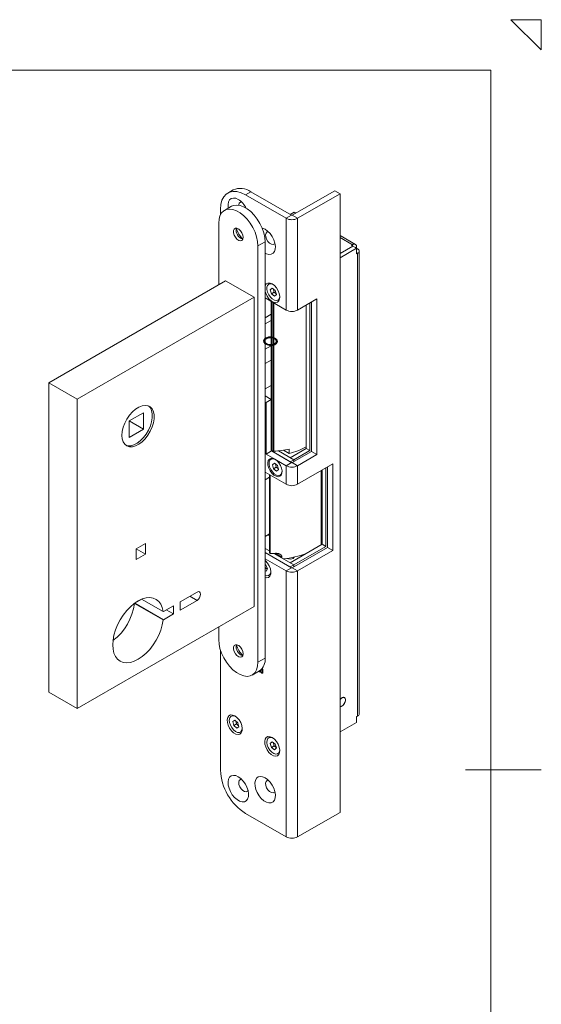
# Model space of a CAD drawing. Units: millimetres. Extents: x 0 to 420, y 0 to 297.
# Drawn here: x 317 to 420, y 102 to 297 of the extents above; entities that cross this region are included whole.
import ezdxf

# ---------------------------------------------------------------- set-up
doc = ezdxf.new("R2010")
doc.units = ezdxf.units.MM
doc.linetypes.add('CENTERX2', pattern=[20.32, 12.7, -2.54, 2.54, -2.54])

msp = doc.modelspace()

# ---------------------------------------------------------------- linework, layer by layer
at = {"color": 7, "linetype": 'Continuous', "lineweight": 0}
for p, q in [((414, 297), (420, 291)), ((420, 297), (414, 297)), ((420, 291), (420, 297)), ((410, 287), (25, 287)), ((410, 10), (410, 287)), ((405, 148.5), (420, 148.5))]:
    msp.add_line(p, q, dxfattribs=at)
at = {"color": 7, "linetype": 'Continuous', "lineweight": 15}
for p, q in [((359.0052, 263.2878), (357.9445, 262.6755)), ((362.5049, 262.9413), (361.4443, 262.329)), ((369.5053, 257.6755), (361.4443, 262.329)), ((370.5659, 258.2878), (362.5049, 262.9413)), ((379.1219, 263.1454), (370.7073, 258.2878)), ((371.768, 257.6755), (380.1826, 262.5331)), ((379.1219, 263.1454), (380.1826, 262.5331)), ((380.1826, 262.5331), (380.1826, 140.052)), ((356.4945, 259.4706), (356.4945, 258.3821)), ((358.6945, 260.0498), (357.2803, 259.2334)), ((370.5659, 258.2878), (369.5053, 257.6755)), ((369.5053, 239.5074), (369.5053, 257.6755)), ((371.0609, 258.8977), (370.2851, 258.4499)), ((370.7073, 258.2878), (371.768, 257.6755)), ((371.4124, 258.6948), (371.0609, 258.8977)), ((371.768, 257.6755), (371.768, 239.5074)), ((356.1409, 256.7152), (356.1409, 244.5184)), ((383.2074, 252.5026), (380.1826, 254.2488)), ((363.9191, 252.225), (365.3333, 253.0414)), ((363.9191, 169.7544), (363.9191, 252.225)), ((365.3333, 170.5708), (365.3333, 253.0414)), ((382.6928, 252.1828), (380.1826, 250.7337)), ((380.1826, 250.6928), (382.7282, 252.1624)), ((383.4353, 251.7542), (380.1826, 249.8764)), ((382.4453, 252.3257), (382.6575, 252.4481)), ((382.4453, 252.3257), (382.6928, 252.1828)), ((382.6928, 252.142), (382.6928, 252.1828)), ((382.7282, 252.1624), (383.4353, 251.7542)), ((383.4353, 251.7542), (383.4353, 251.9989)), ((383.4353, 251.7542), (383.4353, 250.611)), ((383.6474, 251.6315), (383.4353, 251.754)), ((383.6474, 250.7335), (383.4353, 250.611)), ((383.6474, 250.7335), (383.6474, 159.1176)), ((383.9696, 159.5666), (383.9696, 251.1825)), ((322.5092, 225.1032), (357.511, 245.3093)), ((363.1678, 242.0437), (357.511, 245.3093)), ((366.7335, 243.8468), (366.3538, 243.5112)), ((366.8214, 243.7812), (366.3538, 243.5112)), ((367.3394, 243.3947), (366.7335, 243.8468)), ((366.9144, 243.7118), (367.1103, 243.0297)), ((328.166, 221.8376), (363.1678, 242.0437)), ((363.1678, 242.0437), (363.1678, 180.8031)), ((365.3333, 241.9158), (369.5053, 239.5074)), ((366.3538, 243.5112), (366.58, 242.7235)), ((367.1103, 243.0297), (366.58, 242.7235)), ((366.58, 242.7235), (367.1859, 242.2714)), ((367.1103, 243.0297), (367.5353, 242.7125)), ((367.1859, 242.2714), (367.5656, 242.6069)), ((367.5656, 242.6069), (367.3394, 243.3947)), ((366.5489, 241.2141), (366.5489, 211.8283)), ((375.5864, 241.7117), (371.768, 239.5074)), ((373.4651, 212.1119), (373.4651, 240.4871)), ((374.1722, 211.7037), (374.1722, 240.8953)), ((374.5257, 241.0994), (374.5257, 211.4996)), ((375.5864, 210.8873), (375.5864, 241.7117)), ((365.3333, 237.9758), (366.5489, 238.6776)), ((366.5489, 237.4529), (365.3333, 236.7512)), ((365.3333, 231.7295), (366.5489, 232.4312)), ((366.5489, 229.6142), (365.3333, 228.9124)), ((328.166, 221.8376), (322.5092, 225.1032)), ((322.5092, 163.8626), (322.5092, 225.1032)), ((365.3333, 223.8907), (366.5489, 224.5924)), ((365.3333, 222.5228), (366.5489, 221.821)), ((328.166, 160.597), (328.166, 221.8376)), ((365.5101, 221.1961), (365.3333, 221.2982)), ((366.5489, 221.7958), (365.5101, 221.1961)), ((365.5101, 210.9894), (365.5101, 221.1961)), ((341.2475, 219.1825), (338.4191, 217.5497)), ((341.2475, 215.9164), (341.2475, 219.1825)), ((338.4191, 217.5497), (338.4191, 214.2835)), ((338.4191, 217.5492), (341.2475, 215.9164)), ((338.4191, 214.2835), (341.2475, 215.9164)), ((366.5708, 211.6017), (365.5101, 210.9894)), ((367.2779, 209.9688), (365.5101, 210.9894)), ((366.5708, 211.7693), (366.5708, 211.6017)), ((370.5659, 209.2953), (366.5708, 211.6017)), ((370.2831, 209.4586), (366.5708, 211.6017)), ((366.8731, 211.5939), (366.6304, 211.7217)), ((370.9902, 209.8668), (367.9617, 211.6151)), ((368.9489, 211.7353), (370.0877, 211.1355)), ((370.0877, 211.952), (370.0877, 211.1355)), ((370.2831, 210.275), (373.4651, 212.1119)), ((370.7073, 209.2953), (374.5257, 211.4996)), ((370.9902, 209.8668), (374.1722, 211.7037)), ((375.5864, 210.8873), (371.768, 208.683)), ((374.1722, 211.7037), (373.4651, 212.1119)), ((374.5257, 211.4996), (375.5864, 210.8873)), ((367.197, 209.1918), (366.7995, 208.8835)), ((367.2547, 209.1463), (366.7995, 208.8835)), ((366.7995, 208.8835), (367.0041, 208.0989)), ((367.7992, 208.7155), (367.197, 209.1918)), ((369.5053, 208.683), (367.2779, 209.9688)), ((367.3636, 209.0601), (367.5344, 208.405)), ((368.0038, 207.9309), (367.7992, 208.7155)), ((370.5659, 209.2953), (369.5053, 208.683)), ((369.5053, 205.0086), (369.5053, 208.683)), ((370.9902, 209.8668), (370.2831, 210.275)), ((370.2831, 209.4586), (370.9902, 209.8668)), ((370.7073, 209.2953), (371.768, 208.683)), ((370.9902, 209.4586), (370.9902, 209.8668)), ((371.768, 205.0086), (378.7684, 209.0498)), ((371.768, 208.683), (371.768, 205.0086)), ((378.7684, 209.0498), (378.7684, 191.9024)), ((365.3333, 207.417), (369.5053, 205.0086)), ((366.217, 206.9068), (366.217, 206.9067)), ((366.217, 206.9067), (366.3407, 206.8353)), ((366.217, 206.9067), (366.217, 191.3924)), ((366.3407, 206.8353), (366.3407, 191.321)), ((367.5344, 208.405), (367.0041, 208.0989)), ((367.0041, 208.0989), (367.6062, 207.6226)), ((367.5344, 208.405), (367.97, 208.0605)), ((367.6062, 207.6226), (368.0038, 207.9309)), ((376.4064, 207.6863), (376.4064, 192.9881)), ((376.4703, 207.7231), (376.4703, 201.4118)), ((376.647, 193.127), (376.647, 207.8252)), ((377.3542, 192.7188), (377.3542, 208.2334)), ((377.7077, 208.4375), (377.7077, 192.5147)), ((366.217, 206.3958), (365.3333, 205.8857)), ((376.647, 201.3098), (376.4064, 201.4487)), ((376.4064, 199.9462), (376.647, 200.0852)), ((376.647, 198.3519), (376.4064, 198.213)), ((366.217, 195.1684), (365.3333, 194.6583)), ((339.8333, 192.2369), (341.6718, 193.2982)), ((341.6718, 193.2982), (341.6718, 191.1752)), ((365.8059, 194.9311), (366.217, 194.8926)), ((370.2831, 189.4532), (376.647, 193.127)), ((376.647, 193.127), (377.3542, 192.7188)), ((339.8333, 190.1139), (339.8333, 192.2369)), ((339.8333, 192.2365), (341.6718, 191.1752)), ((341.6718, 191.1752), (339.8333, 190.1139)), ((366.217, 191.8005), (365.3333, 192.3106)), ((370.5659, 188.4735), (365.3333, 191.4942)), ((370.2831, 188.6368), (365.3333, 191.4942)), ((366.3407, 191.321), (366.217, 191.3924)), ((370.9902, 189.045), (367.0409, 191.3249)), ((377.7077, 192.5147), (370.7073, 188.4735)), ((370.9902, 189.045), (377.3542, 192.7188)), ((371.768, 187.8612), (378.7684, 191.9024)), ((377.7077, 192.5147), (378.7684, 191.9024)), ((369.5053, 187.8612), (365.3333, 190.2696)), ((368.6445, 190.6032), (368.6445, 190.3991)), ((370.2831, 189.4532), (370.9902, 189.045)), ((365.4497, 189.0475), (365.3333, 189.1026)), ((365.3333, 188.6595), (365.4645, 188.3683)), ((365.4645, 188.3683), (365.3333, 188.2926)), ((365.3333, 187.8729), (365.5441, 187.773)), ((365.8019, 188.2657), (365.4497, 189.0475)), ((365.4645, 188.3683), (365.7778, 188.2198)), ((365.5441, 187.773), (365.8019, 188.2657)), ((370.5659, 188.4735), (369.5053, 187.8612)), ((369.5053, 135.1943), (369.5053, 187.8612)), ((370.2831, 188.6368), (370.9902, 189.045)), ((370.7073, 188.4735), (371.768, 187.8612)), ((370.9902, 188.6368), (370.9902, 189.045)), ((371.768, 187.8612), (371.768, 135.1943)), ((348.5263, 181.741), (351.8541, 183.6621)), ((339.4917, 181.4256), (345.1486, 178.16)), ((339.5416, 181.4524), (340.9044, 182.2391)), ((339.5416, 181.4524), (345.1985, 178.1868)), ((340.8914, 182.2466), (345.1486, 179.789)), ((351.8541, 182.029), (348.5263, 180.1079)), ((348.5263, 181.741), (348.5263, 180.1079)), ((363.1678, 180.8031), (328.166, 160.597)), ((345.1985, 179.8198), (347.1962, 180.9731)), ((345.7817, 180.1566), (347.1962, 179.34)), ((347.1962, 179.34), (347.1962, 180.9731)), ((347.1962, 179.34), (345.1985, 178.1868)), ((356.1409, 176.7466), (356.1409, 174.2446)), ((356.4945, 172.1696), (356.4945, 148.4211)), ((363.9191, 169.7544), (365.3333, 170.5708)), ((362.7798, 167.2362), (364.194, 168.0526)), ((364.1897, 167.964), (364.1654, 168.0361)), ((364.2588, 168.0039), (364.1897, 167.964)), ((364.5128, 167.9161), (364.336, 167.8141)), ((364.4174, 167.9108), (364.5415, 167.9824)), ((364.5436, 168.0039), (364.4386, 167.9433)), ((364.456, 168.1598), (364.4566, 168.2784)), ((364.5128, 167.9161), (364.4759, 167.9446)), ((364.6347, 167.6462), (364.6347, 167.7581)), ((364.7537, 167.7149), (364.6347, 167.6462)), ((364.8452, 167.7242), (364.6684, 167.6222)), ((364.7511, 168.5159), (364.7103, 168.4924)), ((364.7571, 167.7126), (364.8713, 167.7785)), ((364.8717, 167.7876), (364.7721, 167.73)), ((364.8666, 167.7128), (364.8452, 167.7242)), ((328.166, 160.597), (322.5092, 163.8626)), ((381.0361, 162.7602), (380.9236, 162.8251)), ((359.3646, 158.3033), (358.9405, 158.0381)), ((359.3788, 158.2911), (358.9405, 158.0381)), ((358.9405, 158.0381), (359.1109, 157.2605)), ((359.9592, 157.791), (359.3646, 158.3033)), ((359.5066, 158.181), (359.6413, 157.5667)), ((383.4353, 158.9951), (383.6474, 159.1176)), ((383.4353, 158.9951), (383.4353, 157.852)), ((359.6413, 157.5667), (359.1109, 157.2605)), ((359.1109, 157.2605), (359.7055, 156.7481)), ((359.6413, 157.5667), (360.0939, 157.1767)), ((359.7055, 156.7481), (360.1297, 157.0134)), ((360.1297, 157.0134), (359.9592, 157.791)), ((383.4353, 157.852), (380.1826, 155.9742)), ((366.7285, 154.0279), (366.353, 153.686)), ((367.3352, 153.5814), (366.7285, 154.0279)), ((366.8237, 153.9578), (366.353, 153.686)), ((366.353, 153.686), (366.5842, 152.8978)), ((367.1145, 153.2039), (366.5842, 152.8978)), ((366.5842, 152.8978), (367.1909, 152.4513)), ((366.9126, 153.8924), (367.1145, 153.2039)), ((367.1145, 153.2039), (367.5371, 152.893)), ((367.1909, 152.4513), (367.5664, 152.7932)), ((367.5664, 152.7932), (367.3352, 153.5814)), ((361.4443, 139.8479), (369.5053, 135.1943)), ((380.1826, 140.052), (371.768, 135.1943))]:
    msp.add_line(p, q, dxfattribs=at)
at = {"color": 206, "linetype": 'Continuous', "lineweight": 15}
for p, q in [((380.1826, 253.8768), (382.6575, 252.4481)), ((382.6575, 252.2032), (382.6575, 252.4481)), ((383.2233, 251.8766), (383.4353, 251.9989)), ((383.4353, 251.5091), (383.6474, 251.6315)), ((383.4353, 250.8559), (383.6474, 250.7335)), ((366.6304, 241.167), (366.6304, 211.7217)), ((366.8731, 241.027), (366.8731, 211.5939)), ((367.0582, 240.9201), (367.0582, 211.5565)), ((368.6445, 190.6032), (367.3829, 191.3315)), ((350.4397, 182.8455), (351.8541, 182.029)), ((364.5441, 168.2107), (364.456, 168.1598)), ((364.8701, 168.0788), (364.7906, 168.0329))]:
    msp.add_line(p, q, dxfattribs=at)
at = {"color": 7, "linetype": 'Continuous', "lineweight": 15, "flags": 128}
for points in [[(361.4443, 262.329), (360.5847, 262.7383), (359.7513, 262.9616), (358.9694, 262.9919), (358.2626, 262.8285), (357.6525, 262.4761), (357.1576, 261.9457), (356.793, 261.2532), (356.5697, 260.4197), (356.4945, 259.4706)], [(360.03, 261.4102), (359.5245, 261.6283), (359.0507, 261.6852), (358.6384, 261.5774), (358.3136, 261.3115), (358.0966, 260.9043), (358.0011, 260.3814), (358.0331, 259.7756), (358.0493, 259.6774)], [(363.9191, 252.225), (363.8529, 253.0884), (363.6565, 253.9989), (363.3366, 254.9255), (362.9041, 255.8365), (362.3737, 256.701), (361.7636, 257.4895), (361.0943, 258.1752), (360.3889, 258.7348), (359.6712, 259.1491), (358.9657, 259.404), (358.2965, 259.491), (357.6863, 259.407), (357.156, 259.1548), (356.7235, 258.7431), (356.4036, 258.1859), (356.2072, 257.5022), (356.1409, 256.7152)], [(365.3333, 253.0414), (365.2671, 253.9048), (365.0707, 254.8153), (364.7508, 255.7419), (364.3183, 256.6529), (363.7879, 257.5174), (363.1778, 258.3059), (362.5085, 258.9916), (361.8031, 259.5512), (361.0854, 259.9655), (360.38, 260.2205), (359.7107, 260.3074), (359.1006, 260.2234), (358.6945, 260.0498)], [(360.6609, 260.9302), (360.4357, 260.8828), (360.2204, 260.6779), (360.1226, 260.3375), (360.119, 260.2738)], [(361.0023, 253.9088), (360.9367, 254.3523), (360.7486, 254.8117), (360.4634, 255.225), (360.1197, 255.5363), (359.764, 255.7036), (359.4441, 255.7043), (359.2034, 255.5384), (359.0743, 255.2281), (359.0743, 254.8155), (359.2034, 254.3563), (359.4441, 253.9124), (359.764, 253.5438), (360.1197, 253.3004), (360.4634, 253.2149), (360.7486, 253.2989), (360.9367, 253.5411), (361.0023, 253.9088)], [(365.3333, 255.4908), (364.8278, 255.7089), (364.7568, 255.7273)], [(365.3333, 250.7957), (365.5881, 250.6671), (366.0817, 250.5285), (366.5283, 250.5542), (366.8997, 250.7426), (367.1728, 251.0818), (367.3303, 251.5506), (367.3623, 252.1194), (367.2668, 252.7525), (367.0498, 253.4102), (366.725, 254.0512), (366.3127, 254.6351), (365.8389, 255.1252), (365.3333, 255.4908), (365.3333, 255.4908)], [(365.9642, 255.0108), (365.739, 254.9634), (365.5237, 254.7585), (365.4259, 254.418), (365.4588, 253.9882), (365.6181, 253.5269), (365.8822, 253.0965), (366.2153, 252.7551), (366.5727, 252.5488), (366.9058, 252.5055), (367.1699, 252.631), (367.266, 252.7556)], [(366.7476, 244.6718), (366.3047, 244.8504), (365.9011, 244.8589), (365.5728, 244.6967), (365.3488, 244.378), (365.3333, 244.3394)], [(365.3333, 243.1667), (365.4463, 242.8203), (365.7255, 242.2547), (366.0956, 241.7497), (366.5236, 241.3501), (366.9715, 241.0916), (367.3995, 240.9969), (367.7696, 241.0747), (368.0488, 241.3178), (368.2125, 241.7048), (368.246, 242.2013), (368.1463, 242.7631), (367.9223, 243.3403), (367.594, 243.8816), (367.1905, 244.339), (366.7476, 244.6718), (366.7476, 244.6718)], [(366.8579, 244.6034), (366.7536, 244.6491), (366.3701, 244.725), (366.0442, 244.6379), (365.808, 244.3962), (365.6844, 244.0236), (365.6858, 243.5566), (365.8118, 243.0409), (366.0502, 242.527), (366.3776, 242.0652), (366.762, 241.7006), (367.1657, 241.4691), (367.5493, 241.3932), (367.8752, 241.4803)], [(337.0049, 214.692), (337.07, 215.4693), (337.2627, 216.2899), (337.5752, 217.1203), (337.9946, 217.9266), (338.5037, 218.6755), (339.0817, 219.3367), (339.705, 219.8828), (340.348, 220.2917), (340.9844, 220.5465), (341.5882, 220.6368), (342.1346, 220.559), (342.6012, 220.3161), (342.969, 219.9182), (343.2229, 219.3816), (343.3525, 218.7282), (343.3525, 217.9847), (343.2229, 217.1816), (342.969, 216.3518), (342.6012, 215.5293), (342.1346, 214.7477), (341.5882, 214.039), (340.9844, 213.4322), (340.348, 212.9522), (339.705, 212.6187), (339.0817, 212.4452), (338.5037, 212.439), (337.9946, 212.6001), (337.5752, 212.9222), (337.2627, 213.3918), (337.07, 213.9899), (337.0049, 214.692)], [(342.2529, 220.5161), (342.6155, 220.1223), (342.8694, 219.5857), (342.999, 218.9323), (342.999, 218.1888), (342.8694, 217.3857), (342.6155, 216.5559), (342.2477, 215.7334), (341.781, 214.9518), (341.2346, 214.2431), (340.6309, 213.6363), (339.9945, 213.1563), (339.3515, 212.8228), (338.7282, 212.6493), (338.1501, 212.6431), (337.7672, 212.7458)], [(367.2779, 209.9688), (366.861, 210.1369), (366.4812, 210.145), (366.1722, 209.9923), (365.9614, 209.6924), (365.8676, 209.2719), (365.8991, 208.7683), (366.0531, 208.2263), (366.316, 207.6939), (366.6643, 207.2186), (367.0671, 206.8426), (367.4887, 206.5992), (367.8915, 206.5102), (368.2398, 206.5833), (368.5026, 206.8122), (368.6566, 207.1764), (368.6881, 207.6437), (368.5943, 208.1724), (368.3836, 208.7157), (368.0745, 209.2252), (367.6947, 209.6557), (367.2779, 209.9688)], [(366.5211, 210.0049), (366.2727, 209.7808), (366.1348, 209.4222), (366.1208, 208.9643), (366.2323, 208.4518), (366.4582, 207.935), (366.7765, 207.4644), (367.156, 207.0861), (367.5595, 206.8371), (367.9475, 206.7418), (368.2821, 206.8095), (368.5306, 207.0336), (368.6685, 207.3922), (368.6907, 207.5932)], [(365.3333, 186.5418), (365.6317, 186.4927), (366.0018, 186.5704), (366.2811, 186.8136), (366.4447, 187.2006), (366.4782, 187.697), (366.3785, 188.2588), (366.1546, 188.836), (365.8262, 189.3774), (365.4227, 189.8347), (365.3333, 189.9147)], [(369.7227, 190.3281), (369.9674, 190.2377), (370.2831, 190.2014), (370.5988, 190.2377), (370.8664, 190.3409), (371.0453, 190.4954), (371.0918, 190.5835)], [(365.3333, 186.992), (365.6882, 186.8927), (366.032, 186.9387), (366.2936, 187.1428), (366.4474, 187.4852), (366.4783, 187.6944)], [(351.8541, 183.6621), (352.1247, 183.7561), (352.3541, 183.7115), (352.5074, 183.5351), (352.5612, 183.2537), (352.5074, 182.9102), (352.3541, 182.5568), (352.1247, 182.2473), (351.8541, 182.029)], [(345.1486, 178.16), (344.9759, 177.1694), (344.6841, 176.1525), (344.2803, 175.1345), (343.7747, 174.1408), (343.1798, 173.1961), (342.5104, 172.3239), (341.7832, 171.5459), (341.0163, 170.8816), (340.2287, 170.3473), (339.4401, 169.9564), (338.6701, 169.7187), (337.9378, 169.6401), (337.2615, 169.7224), (336.6579, 169.9637), (336.1422, 170.358), (335.7272, 170.8954), (335.4231, 171.5626), (335.2376, 172.3429), (335.1752, 173.217), (335.2376, 174.1631), (335.4231, 175.1576), (335.7272, 176.1759), (336.1422, 177.1925), (336.6579, 178.1822), (337.2615, 179.1203), (337.9378, 179.9835), (338.6701, 180.7503), (339.4401, 181.4017), (340.2287, 181.9213), (341.0163, 182.2964), (341.7832, 182.5175), (342.5104, 182.5792), (343.1798, 182.4798), (343.7747, 182.222), (344.2803, 181.8121), (344.6841, 181.2602), (344.9759, 180.5802), (345.1486, 179.789)], [(356.1409, 174.2446), (356.2072, 173.3812), (356.4036, 172.4707), (356.7235, 171.5441), (357.156, 170.6331), (357.6863, 169.7686), (358.2965, 168.9801), (358.9657, 168.2944), (359.6712, 167.7348), (360.3889, 167.3205), (361.0943, 167.0655), (361.7636, 166.9786), (362.3737, 167.0626), (362.9041, 167.3148), (363.3366, 167.7264), (363.6565, 168.2836), (363.8529, 168.9674), (363.9191, 169.7544)], [(361.0023, 171.4382), (360.9367, 171.8817), (360.7486, 172.3411), (360.4634, 172.7543), (360.1197, 173.0656), (359.764, 173.233), (359.4441, 173.2337), (359.2034, 173.0677), (359.0743, 172.7575), (359.0743, 172.3449), (359.2034, 171.8856), (359.4441, 171.4418), (359.764, 171.0732), (360.1197, 170.8297), (360.4634, 170.7443), (360.7486, 170.8283), (360.9367, 171.0705), (361.0023, 171.4382)], [(381.2609, 162.3125), (381.2057, 162.601), (381.0486, 162.7818), (380.8135, 162.8275), (380.5361, 162.7311), (380.2588, 162.5073), (380.1826, 162.4206)], [(380.6638, 162.771), (380.9202, 162.8014), (381.1182, 162.6938), (381.2275, 162.4644), (381.2316, 162.1482), (381.1298, 161.7933), (380.9376, 161.4538), (380.6843, 161.1813), (380.4085, 161.0173), (380.1826, 160.9829)], [(380.1826, 162.3972), (380.3879, 162.607), (380.6638, 162.771)], [(380.1826, 160.9594), (380.2588, 160.9608), (380.5361, 161.0572), (380.8135, 161.281), (381.0486, 161.5982), (381.2057, 161.9604), (381.2609, 162.3125)], [(359.3229, 159.1384), (358.88, 159.317), (358.4765, 159.3256), (358.1481, 159.1633), (357.9242, 158.8447), (357.8245, 158.398), (357.858, 157.8629), (358.0216, 157.2869), (358.3009, 156.7213), (358.671, 156.2163), (359.099, 155.8168), (359.5469, 155.5582), (359.9749, 155.4636), (360.345, 155.5413), (360.6242, 155.7845), (360.7879, 156.1715), (360.8213, 156.6679), (360.7217, 157.2297), (360.4977, 157.8069), (360.1694, 158.3483), (359.7658, 158.8057), (359.3229, 159.1384)], [(359.4333, 159.0701), (359.1865, 159.1618), (358.8196, 159.179), (358.5227, 159.0343), (358.325, 158.742), (358.2457, 158.3306), (358.2926, 157.8405), (358.4611, 157.3195), (358.7348, 156.8187), (359.0868, 156.3872)], [(359.0868, 156.3872), (359.4826, 156.0671), (359.8837, 155.8897), (360.2505, 155.8725), (360.5474, 156.0172), (360.7452, 156.3095), (360.8215, 156.6653)], [(366.7476, 154.8523), (366.3047, 155.0309), (365.9011, 155.0394), (365.5728, 154.8772), (365.3488, 154.5585), (365.2492, 154.1118), (365.2826, 153.5767), (365.4463, 153.0008), (365.7255, 152.4352), (366.0956, 151.9302), (366.5236, 151.5307), (366.9715, 151.2721), (367.3995, 151.1775), (367.7696, 151.2552), (368.0488, 151.4983), (368.2125, 151.8853), (368.246, 152.3818), (368.1463, 152.9436), (367.9223, 153.5208), (367.594, 154.0621), (367.1905, 154.5195), (366.7476, 154.8523)], [(366.8579, 154.7839), (366.4828, 154.8996), (366.1356, 154.8621), (365.869, 154.6657), (365.7093, 154.3298), (365.6719, 153.8871), (365.7606, 153.3811), (365.9666, 152.8612), (366.2699, 152.3783), (366.6407, 151.9798)], [(366.6407, 151.9798), (367.0427, 151.7046), (367.4366, 151.5796), (367.7838, 151.6171), (368.0503, 151.8135), (368.2101, 152.1494), (368.2461, 152.3792)], [(360.03, 147.0945), (359.5245, 147.3126), (359.0507, 147.3695), (358.6384, 147.2616), (358.3136, 146.9957), (358.0966, 146.5885), (358.0011, 146.0656), (358.0331, 145.4599), (358.1906, 144.8093), (358.4636, 144.1548), (358.8351, 143.5376), (359.2817, 142.9963), (359.7752, 142.565), (360.2848, 142.2708), (360.7784, 142.1322), (361.225, 142.1579), (361.5964, 142.3463), (361.8695, 142.6855), (362.027, 143.1543), (362.059, 143.7231), (361.9635, 144.3563), (361.7465, 145.014), (361.4217, 145.6549), (361.0094, 146.2388), (360.5356, 146.7289), (360.03, 147.0945)], [(360.6609, 146.6145), (360.4357, 146.5671), (360.2204, 146.3622), (360.1226, 146.0218), (360.1555, 145.5919), (360.3148, 145.1306), (360.5789, 144.7002), (360.912, 144.3588), (361.2694, 144.1525), (361.6025, 144.1092), (361.8666, 144.2348), (361.9627, 144.3593)], [(365.3333, 146.8909), (364.8278, 147.109), (364.354, 147.1659), (363.9417, 147.058), (363.6169, 146.7921), (363.3999, 146.3849), (363.3044, 145.862), (363.3364, 145.2562), (363.4939, 144.6057), (363.7669, 143.9512), (364.1384, 143.3339), (364.585, 142.7927), (365.0785, 142.3614), (365.5881, 142.0672), (366.0817, 141.9286), (366.5283, 141.9543), (366.8997, 142.1427), (367.1728, 142.4819), (367.3303, 142.9506), (367.3623, 143.5195), (367.2668, 144.1526), (367.0498, 144.8103), (366.725, 145.4512), (366.3127, 146.0351), (365.8389, 146.5253), (365.3333, 146.8909)], [(365.9642, 146.4108), (365.739, 146.3635), (365.5237, 146.1585), (365.4259, 145.8181), (365.4588, 145.3882), (365.6181, 144.9269), (365.8822, 144.4965), (366.2153, 144.1551), (366.5727, 143.9489), (366.9058, 143.9056), (367.1699, 144.0311), (367.266, 144.1557)]]:
    msp.add_lwpolyline(points, dxfattribs=at)
at = {"color": 7, "linetype": 'Continuous', "flags": 128}
msp.add_lwpolyline([(366.5714, 234.1284), (366.0361, 234.1077), (365.5553, 233.9703), (365.2022, 233.7371), (365.0305, 233.4437), (365.0664, 233.1346), (365.3044, 232.8571), (365.7083, 232.6532), (366.2166, 232.5541), (366.7519, 232.5748), (367.2327, 232.7122), (367.5858, 232.9454), (367.7575, 233.2388), (367.7216, 233.5479), (367.4836, 233.8254), (367.0797, 234.0293), (366.5714, 234.1284)], dxfattribs=at)
at = {"color": 7, "linetype": 'CENTERX2', "flags": 128}
msp.add_lwpolyline([(366.5472, 234.021), (366.0849, 234.0031), (365.6697, 233.8845), (365.3647, 233.6831), (365.2164, 233.4297), (365.2474, 233.1628), (365.453, 232.9231), (365.8018, 232.747), (366.2408, 232.6614), (366.7031, 232.6793), (367.1183, 232.798), (367.4233, 232.9994), (367.5716, 233.2528), (367.5406, 233.5197), (367.335, 233.7594), (366.9862, 233.9355), (366.5472, 234.021)], dxfattribs=at)
at = {"color": 7, "linetype": 'Continuous', "lineweight": 15}
for centre, radius, start, end in [((360.455, 260.0842), 3.5164, 54.341062, 114.34848), ((357.7245, 257.7786), 4.3017, 26.542366, 57.591074), ((370.6366, 259.859), 2.4592, 242.609672, 297.390328), ((370.6366, 258.4242), 0.1537, 242.609672, 297.390328), ((361.4144, 255.2693), 1.7984, 165.470086, 254.524537), ((363.8512, 256.6759), 4.2819, 192.815091, 227.092063), ((382.9611, 252.0759), 0.4804, 350.785963, 129.203285), ((383.477, 251.1825), 0.4803, 290.783421, 69.216579), ((367.3314, 242.2161), 0.9148, 306.465129, 358.909922), ((370.6366, 241.691), 2.4592, 242.609672, 297.390328), ((366.6755, 211.8406), 0.1272, 185.55649, 249.231661), ((367.0375, 211.931), 0.375, 243.997119, 273.163219), ((366.458, 227.955), 16.4095, 272.096186, 282.779426), ((367.5046, 223.0255), 12.1674, 282.257298, 299.33243), ((366.853, 209.1045), 0.9596, 59.405129, 110.232991), ((370.6366, 210.8665), 2.4592, 242.609672, 297.390328), ((370.6366, 209.4318), 0.1537, 242.609672, 297.390328), ((370.6366, 207.1921), 2.4592, 242.609672, 297.390328), ((366.5708, 212.954), 21.6342, 269.390667, 272.136813), ((367.027, 208.4827), 18.3568, 275.994353, 290.559579), ((370.6366, 190.0447), 2.4592, 242.609672, 297.390328), ((370.6366, 188.61), 0.1537, 242.609672, 297.390328), ((328.3428, 182.9481), 11.2524, 307.695786, 352.22399), ((339.0947, 182.2256), 0.8931, 296.397629, 300.02989), ((345.6953, 178.9603), 0.9928, 120.026619, 123.411391), ((344.7515, 178.96), 0.8931, 296.397629, 300.02989), ((361.4128, 172.797), 1.7963, 165.210749, 254.558353), ((363.8512, 174.2053), 4.2819, 192.815091, 227.092063), ((362.6099, 170.2861), 2.7382, 305.345529, 5.966651), ((383.4191, 159.6215), 0.5532, 294.374658, 354.305201), ((367.1956, 148.8839), 10.7111, 182.476304, 237.523696), ((370.6366, 137.3779), 2.4592, 242.609672, 297.390328)]:
    msp.add_arc(centre, radius, start, end, dxfattribs=at)
for points, knots in [([(367.3775, 191.3348), (367.4191, 191.3358), (367.5025, 191.3376), (367.6278, 191.3319), (367.7528, 191.3192), (367.8685, 191.2999), (367.9741, 191.2753), (368.0698, 191.2465), (368.1626, 191.2112), (368.2687, 191.1611), (368.3607, 191.1037), (368.4375, 191.0409), (368.4895, 190.9893), (368.5351, 190.9337), (368.5736, 190.8744), (368.6049, 190.8106), (368.6275, 190.7436), (368.6418, 190.6742), (368.6436, 190.627), (368.6445, 190.6032)], [0, 0, 0, 0, 0.0695395, 0.13945512, 0.21063503, 0.28229647, 0.34034521, 0.39871875, 0.45821664, 0.5181569, 0.61305123, 0.66114891, 0.7099288, 0.75736059, 0.80520744, 0.85375152, 0.90329082, 0.95137331, 1, 1, 1, 1]), ([(364.336, 167.8141), (364.3048, 167.8338), (364.2491, 167.8688), (364.2078, 167.935), (364.1897, 167.964)], [0, 0, 0, 0, 0.56124749, 1, 1, 1, 1]), ([(364.2554, 168.0086), (364.2617, 167.9992), (364.2743, 167.9805), (364.3021, 167.9553), (364.3225, 167.9425), (364.335, 167.9347)], [0, 0, 0, 0, 0.27950396, 0.55962044, 1, 1, 1, 1]), ([(364.335, 167.9347), (364.3609, 167.9193), (364.397, 167.8978), (364.429, 167.9173), (364.4354, 167.9346), (364.4386, 167.9433)], [0, 0, 0, 0, 0.55895018, 0.77876439, 1, 1, 1, 1]), ([(364.4719, 167.7767), (364.448, 167.7762), (364.4052, 167.7754), (364.3572, 167.8022), (364.336, 167.8141)], [0, 0, 0, 0, 0.55797019, 1, 1, 1, 1]), ([(364.4386, 167.9433), (364.4447, 167.9818), (364.4556, 168.0505), (364.4559, 168.1264), (364.456, 168.1598)], [0, 0, 0, 0, 0.55947491, 1, 1, 1, 1]), ([(364.5439, 168.0069), (364.5427, 167.9526), (364.541, 167.877), (364.5112, 167.8006), (364.485, 167.7846), (364.4719, 167.7767)], [0, 0, 0, 0, 0.5602007, 0.78033105, 1, 1, 1, 1]), ([(364.5451, 168.3227), (364.545, 168.3207), (364.542, 168.2859), (364.545, 168.2129), (364.5436, 168.1104), (364.5438, 168.0414), (364.5439, 168.0069)], [0, 0, 0, 0, 0.02066265, 0.34710735, 0.67355294, 1, 1, 1, 1]), ([(364.6347, 167.7581), (364.6378, 167.7563), (364.6435, 167.7531), (364.6491, 167.7502), (364.6516, 167.749)], [0, 0, 0, 0, 0.56002561, 1, 1, 1, 1]), ([(364.6516, 167.749), (364.6772, 167.7337), (364.7128, 167.7125), (364.7574, 167.707), (364.7672, 167.7223), (364.7721, 167.73)], [0, 0, 0, 0, 0.56186813, 0.78033199, 1, 1, 1, 1]), ([(364.7742, 168.3186), (364.7699, 168.3361), (364.7613, 168.371), (364.7196, 168.4289), (364.6847, 168.4515), (364.6634, 168.4653)], [0, 0, 0, 0, 0.28010187, 0.55956174, 1, 1, 1, 1]), ([(364.7721, 167.73), (364.7777, 167.7619), (364.7869, 167.8144), (364.789, 167.8951), (364.7904, 167.9637), (364.7905, 168.0098), (364.7906, 168.0329)], [0, 0, 0, 0, 0.33920717, 0.55946546, 0.7797328, 1, 1, 1, 1]), ([(364.7906, 168.0329), (364.7906, 168.0847), (364.7907, 168.1772), (364.7792, 168.2754), (364.7742, 168.3186)], [0, 0, 0, 0, 0.56019709, 1, 1, 1, 1]), ([(364.7821, 168.4843), (364.8098, 168.4279), (364.8658, 168.3138), (364.8688, 168.1232), (364.8718, 167.9907), (364.8737, 167.9097)], [0, 0, 0, 0, 0.27507707, 0.55680758, 1, 1, 1, 1]), ([(364.8452, 167.7242), (364.8389, 167.7287), (364.8287, 167.7358), (364.8186, 167.7431), (364.8148, 167.7459)], [0, 0, 0, 0, 0.62099338, 1, 1, 1, 1]), ([(364.8737, 167.9097), (364.8736, 167.8728), (364.8733, 167.812), (364.8694, 167.7296), (364.8631, 167.6613), (364.8469, 167.6264), (364.8388, 167.609)], [0, 0, 0, 0, 0.34029777, 0.56048989, 0.78053084, 1, 1, 1, 1]), ([(364.6684, 167.6222), (364.6621, 167.6266), (364.6509, 167.6345), (364.6396, 167.6426), (364.6347, 167.6462)], [0, 0, 0, 0, 0.559964488, 1, 1, 1, 1]), ([(364.8388, 167.609), (364.8257, 167.5951), (364.804, 167.5721), (364.7546, 167.58), (364.7118, 167.5981), (364.6829, 167.6142), (364.6684, 167.6222)], [0, 0, 0, 0, 0.33847054, 0.55843928, 0.77916137, 1, 1, 1, 1])]:
    msp.add_open_spline(points, degree=3, knots=knots, dxfattribs=at)

doc.saveas('drawing.dxf')
